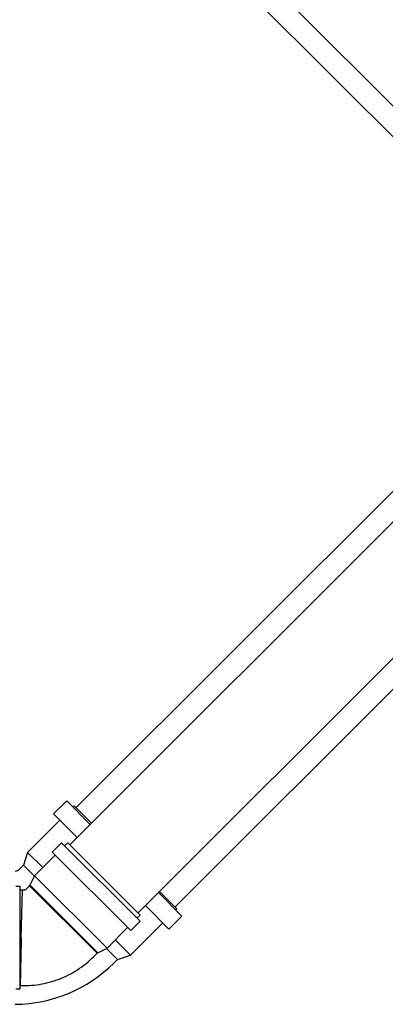
# Model space of a CAD drawing. Units: millimetres. Extents: x 10 to 411, y 10 to 287.
# Drawn here: x 199 to 206, y 85 to 104 of the extents above; entities that cross this region are included whole.
import ezdxf

# ---------------------------------------------------------------- set-up
doc = ezdxf.new("R2010")
doc.units = ezdxf.units.MM
doc.linetypes.add('SLD-Solid', pattern=[0])

msp = doc.modelspace()

# ---------------------------------------------------------------- linework, layer by layer
at = {"color": 7, "linetype": 'SLD-Solid', "lineweight": 25}
for p, q in [((199.867, 108.313), (206.343, 101.837)), ((199.985, 107.606), (206.574, 101.017)), ((206.574, 95.395), (199.985, 88.806)), ((206.343, 94.575), (199.867, 88.099)), ((201.87, 86.92), (208.46, 93.51)), ((201.163, 86.802), (207.639, 93.279)), ((199.808, 88.936), (199.56, 88.688)), ((199.808, 88.936), (200.256, 88.488)), ((199.56, 88.688), (200.008, 88.24)), ((199.949, 88.841), (199.926, 88.818)), ((199.949, 88.841), (200.279, 88.511)), ((199.678, 88.57), (199.065, 87.957)), ((199.709, 88.139), (199.532, 87.962)), ((199.709, 88.139), (201.203, 86.645)), ((199.827, 88.139), (199.768, 88.08)), ((199.827, 88.139), (201.203, 86.762)), ((199.065, 87.957), (198.984, 87.711)), ((199.065, 87.957), (199.355, 87.668)), ((199.532, 87.962), (201.026, 86.468)), ((199.591, 87.903), (199.199, 87.511)), ((198.984, 87.711), (198.915, 87.642)), ((198.984, 87.711), (199.194, 87.502)), ((199.199, 87.511), (199.115, 87.347)), ((199.199, 87.511), (200.575, 86.135)), ((198.924, 87.306), (198.84, 87.306)), ((198.924, 86.331), (198.924, 87.306)), ((198.968, 87.239), (198.924, 87.239)), ((198.944, 86.331), (198.968, 87.239)), ((198.993, 87.238), (198.968, 87.239)), ((199.103, 87.323), (199.033, 87.253)), ((199.11, 87.337), (199.103, 87.323)), ((199.103, 87.323), (200.387, 86.038)), ((199.115, 87.347), (199.107, 87.339)), ((199.755, 86.691), (199.107, 87.339)), ((201.552, 87.191), (202, 86.744)), ((201.576, 87.215), (201.906, 86.885)), ((201.305, 86.944), (201.752, 86.496)), ((201.882, 86.861), (201.906, 86.885)), ((200.403, 86.043), (199.755, 86.691)), ((201.022, 86.001), (201.635, 86.614)), ((201.026, 86.468), (201.203, 86.645)), ((201.144, 86.703), (201.203, 86.762)), ((201.752, 86.496), (202, 86.744)), ((200.575, 86.135), (200.967, 86.527)), ((198.924, 85.356), (198.924, 86.331)), ((200.732, 86.291), (201.022, 86.001)), ((200.318, 85.969), (200.387, 86.038)), ((200.387, 86.038), (200.401, 86.045)), ((200.403, 86.043), (200.411, 86.051)), ((200.411, 86.051), (200.575, 86.135)), ((200.566, 86.13), (200.776, 85.92)), ((200.706, 85.85), (200.776, 85.92)), ((200.776, 85.92), (201.022, 86.001)), ((198.84, 85.356), (198.924, 85.356)), ((198.924, 85.423), (198.924, 85.423))]:
    msp.add_line(p, q, dxfattribs=at)
for radius, start in [(0.15, 277.7146), (2.683, 270.43)]:
    msp.add_arc((198.809, 87.748), radius, start, 315, dxfattribs=at)
for points, knots in [([(199.033, 87.253), (199.03, 87.251), (199.025, 87.246), (199.015, 87.241), (199.004, 87.238), (198.997, 87.238), (198.993, 87.238)], [0, 0, 0, 0, 0.2423078, 0.4948851, 0.7476277, 1, 1, 1, 1]), ([(198.944, 86.331), (198.944, 86.33), (198.943, 86.299), (198.942, 86.243), (198.94, 86.164), (198.938, 86.09), (198.936, 86.016), (198.934, 85.945), (198.933, 85.878), (198.932, 85.813), (198.93, 85.752), (198.929, 85.694), (198.928, 85.642), (198.927, 85.595), (198.926, 85.552), (198.925, 85.515), (198.925, 85.485), (198.924, 85.46), (198.924, 85.441), (198.924, 85.429), (198.924, 85.423), (198.924, 85.423), (198.924, 85.424)], [0, 0, 0, 0, 0.002351, 0.064698, 0.117626, 0.170554, 0.225018, 0.279483, 0.3324, 0.385317, 0.439771, 0.494224, 0.547135, 0.600046, 0.654493, 0.708941, 0.761849, 0.814758, 0.869204, 0.92365, 0.976562, 1, 1, 1, 1]), ([(198.924, 85.424), (198.979, 85.423), (199.101, 85.42), (199.287, 85.441), (199.479, 85.481), (199.665, 85.542), (199.845, 85.621), (200.015, 85.72), (200.174, 85.834), (200.27, 85.924), (200.318, 85.969)], [0, 0, 0, 0, 0.1087719, 0.2360764, 0.3633793, 0.4906633, 0.6179177, 0.7451698, 0.872379, 1, 1, 1, 1])]:
    msp.add_open_spline(points, degree=3, knots=knots, dxfattribs=at)

doc.saveas('drawing.dxf')
